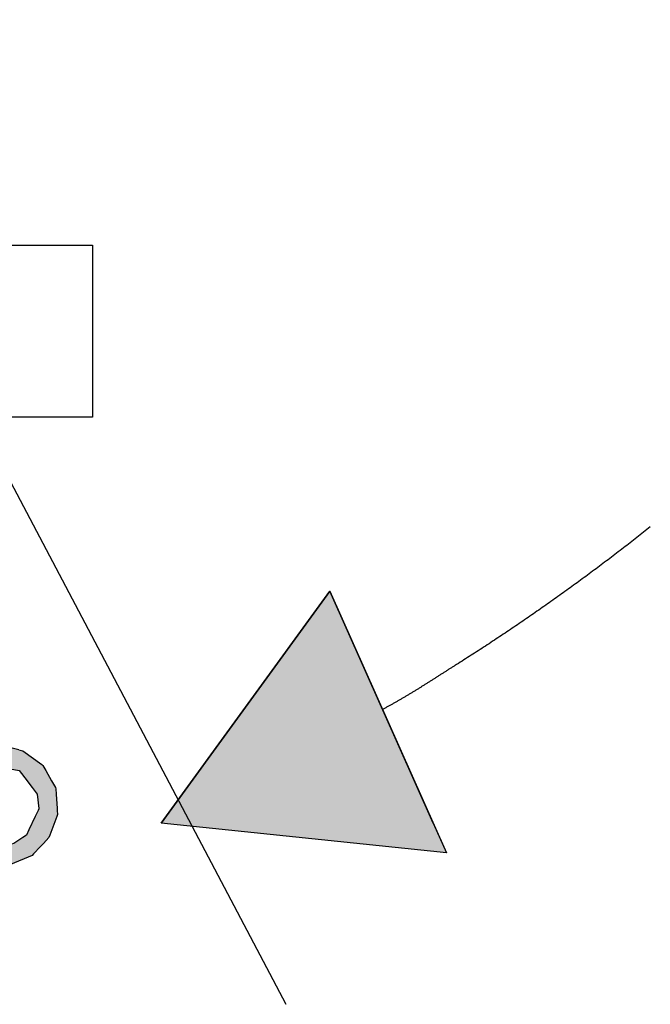
# Model space of a CAD drawing. Extents: x -243 to 155, y -376 to 356.
# Drawn here: x 21 to 43, y -62 to -28 of the extents above; entities that cross this region are included whole.
import ezdxf

# ---------------------------------------------------------------- set-up
doc = ezdxf.new("R2010")
doc.units = 0
doc.header["$MEASUREMENT"] = 0
doc.layers.add('EBENE_1', color=160, linetype='CONTINUOUS')

# ---------------------------------------------------------------- blocks, each defined once
blk = doc.blocks.new('*U101')
at = {"layer": 'EBENE_1', "color": 7, "linetype": 'Continuous'}
for p, q in [((20.53, -53.129), (19.656, -53.298)), ((21.224, -53.298), (20.53, -53.129)), ((19.608, -53.332), (18.941, -53.81)), ((19.656, -53.298), (19.608, -53.332)), ((21.224, -53.298), (21.366, -53.332)), ((21.366, -53.332), (22.018, -53.81)), ((18.925, -53.838), (18.817, -54.017)), ((18.932, -53.826), (18.925, -53.838)), ((18.941, -53.81), (18.932, -53.826)), ((20.203, -53.838), (19.911, -54.017)), ((20.222, -53.826), (20.203, -53.838)), ((20.222, -53.826), (20.281, -53.838)), ((20.281, -53.838), (21.239, -54.017)), ((22.018, -53.81), (22.04, -53.826)), ((22.04, -53.826), (22.055, -53.838)), ((22.055, -53.838), (22.158, -54.017)), ((18.817, -54.017), (18.605, -54.37)), ((19.911, -54.017), (19.339, -54.37)), ((21.239, -54.017), (21.506, -54.37)), ((22.158, -54.017), (22.36, -54.37)), ((18.501, -54.542), (18.493, -54.599)), ((18.605, -54.37), (18.501, -54.542)), ((19.289, -54.542), (19.273, -54.599)), ((19.339, -54.37), (19.289, -54.542)), ((21.506, -54.37), (21.637, -54.542)), ((21.637, -54.542), (21.681, -54.599)), ((22.36, -54.37), (22.459, -54.542)), ((22.459, -54.542), (22.492, -54.599)), ((18.462, -54.837), (18.397, -55.334)), ((18.487, -54.651), (18.462, -54.837)), ((18.493, -54.599), (18.487, -54.651)), ((19.205, -54.837), (19.062, -55.334)), ((19.258, -54.651), (19.205, -54.837)), ((19.273, -54.599), (19.258, -54.651)), ((21.681, -54.599), (21.72, -54.651)), ((21.72, -54.651), (21.862, -54.837)), ((21.862, -54.837), (21.915, -55.334)), ((22.492, -54.599), (22.508, -54.651)), ((22.508, -54.651), (22.52, -54.837)), ((22.52, -54.837), (22.552, -55.334)), ((18.396, -55.342), (18.389, -55.394)), ((18.389, -55.394), (18.432, -55.537)), ((18.397, -55.334), (18.396, -55.342)), ((18.432, -55.537), (18.453, -55.605)), ((19.062, -55.334), (19.06, -55.342)), ((19.06, -55.342), (19.069, -55.394)), ((19.069, -55.394), (19.096, -55.537)), ((19.096, -55.537), (19.108, -55.605)), ((21.82, -55.537), (21.788, -55.605)), ((21.887, -55.394), (21.82, -55.537)), ((21.911, -55.342), (21.887, -55.394)), ((21.915, -55.334), (21.911, -55.342)), ((22.565, -55.537), (22.539, -55.605)), ((22.552, -55.334), (22.552, -55.342)), ((22.552, -55.342), (22.555, -55.394)), ((22.555, -55.394), (22.565, -55.537)), ((18.453, -55.605), (18.595, -56.074)), ((19.108, -55.605), (19.325, -56.074)), ((21.788, -55.605), (21.569, -56.074)), ((22.539, -55.605), (22.365, -56.074)), ((18.595, -56.074), (18.648, -56.25)), ((19.325, -56.074), (19.593, -56.25)), ((21.569, -56.074), (21.487, -56.25)), ((22.365, -56.074), (22.3, -56.25)), ((18.648, -56.25), (18.649, -56.251)), ((18.649, -56.251), (18.724, -56.337)), ((18.724, -56.337), (18.905, -56.544)), ((18.905, -56.544), (18.986, -56.637)), ((19.593, -56.25), (19.594, -56.251)), ((19.594, -56.251), (19.726, -56.337)), ((19.726, -56.337), (20.042, -56.544)), ((20.042, -56.544), (20.184, -56.637)), ((21.052, -56.544), (20.729, -56.637)), ((21.359, -56.337), (21.052, -56.544)), ((21.486, -56.251), (21.359, -56.337)), ((21.487, -56.25), (21.486, -56.251)), ((22.072, -56.544), (21.984, -56.637)), ((22.267, -56.337), (22.072, -56.544)), ((22.299, -56.251), (22.267, -56.337)), ((22.3, -56.25), (22.299, -56.251)), ((18.986, -56.637), (18.992, -56.644)), ((18.992, -56.644), (19.22, -56.905)), ((19.22, -56.905), (19.334, -56.96)), ((21.731, -56.905), (21.679, -56.96)), ((21.977, -56.644), (21.731, -56.905)), ((21.984, -56.637), (21.977, -56.644)), ((19.334, -56.96), (19.979, -57.267)), ((20.858, -57.299), (19.979, -57.267)), ((20.935, -57.267), (20.858, -57.299)), ((21.679, -56.96), (20.935, -57.267))]:
    blk.add_line(p, q, dxfattribs=at)
for points in [[(20.53, -53.129), (19.656, -53.298), (21.224, -53.298)], [(19.608, -53.332), (18.941, -53.81), (22.018, -53.81)], [(19.656, -53.298), (19.608, -53.332), (21.366, -53.332)], [(18.925, -53.838), (18.817, -54.017), (19.911, -54.017)], [(18.932, -53.826), (18.925, -53.838), (20.203, -53.838)], [(18.941, -53.81), (18.932, -53.826), (22.04, -53.826)], [(20.222, -53.826), (20.281, -53.838), (22.055, -53.838)], [(20.281, -53.838), (21.239, -54.017), (22.158, -54.017)], [(18.817, -54.017), (18.605, -54.37), (19.339, -54.37)], [(21.239, -54.017), (21.506, -54.37), (22.36, -54.37)], [(18.501, -54.542), (18.493, -54.599), (19.273, -54.599)], [(18.605, -54.37), (18.501, -54.542), (19.289, -54.542)], [(21.506, -54.37), (21.637, -54.542), (22.459, -54.542)], [(21.637, -54.542), (21.681, -54.599), (22.492, -54.599)], [(18.462, -54.837), (18.397, -55.334), (19.062, -55.334)], [(18.487, -54.651), (18.462, -54.837), (19.205, -54.837)], [(18.493, -54.599), (18.487, -54.651), (19.258, -54.651)], [(21.681, -54.599), (21.72, -54.651), (22.508, -54.651)], [(21.72, -54.651), (21.862, -54.837), (22.52, -54.837)], [(21.862, -54.837), (21.915, -55.334), (22.552, -55.334)], [(18.396, -55.342), (18.389, -55.394), (19.069, -55.394)], [(18.389, -55.394), (18.432, -55.537), (19.096, -55.537)], [(18.397, -55.334), (18.396, -55.342), (19.06, -55.342)], [(18.432, -55.537), (18.453, -55.605), (19.108, -55.605)], [(21.82, -55.537), (21.788, -55.605), (22.539, -55.605)], [(21.887, -55.394), (21.82, -55.537), (22.565, -55.537)], [(21.911, -55.342), (21.887, -55.394), (22.555, -55.394)], [(21.915, -55.334), (21.911, -55.342), (22.552, -55.342)], [(18.453, -55.605), (18.595, -56.074), (19.325, -56.074)], [(21.788, -55.605), (21.569, -56.074), (22.365, -56.074)], [(18.595, -56.074), (18.648, -56.25), (19.593, -56.25)], [(21.569, -56.074), (21.487, -56.25), (22.3, -56.25)], [(18.648, -56.25), (18.649, -56.251), (19.594, -56.251)], [(18.649, -56.251), (18.724, -56.337), (19.726, -56.337)], [(18.724, -56.337), (18.905, -56.544), (20.042, -56.544)], [(18.905, -56.544), (18.986, -56.637), (20.184, -56.637)], [(21.052, -56.544), (20.729, -56.637), (21.984, -56.637)], [(21.359, -56.337), (21.052, -56.544), (22.072, -56.544)], [(21.486, -56.251), (21.359, -56.337), (22.267, -56.337)], [(21.487, -56.25), (21.486, -56.251), (22.299, -56.251)], [(18.986, -56.637), (18.992, -56.644), (20.702, -56.644)], [(18.992, -56.644), (19.22, -56.905), (21.731, -56.905)], [(19.22, -56.905), (19.334, -56.96), (21.679, -56.96)], [(20.729, -56.637), (20.702, -56.644), (21.977, -56.644)], [(19.334, -56.96), (19.979, -57.267), (20.935, -57.267)]]:
    blk.add_solid(points, dxfattribs=at)
at = {"layer": 'EBENE_1', "color": 7, "linetype": 'Continuous', "extrusion": (0, 0, -1)}
for points in [[(-19.608, -53.332), (-21.366, -53.332), (-22.018, -53.81)], [(-19.656, -53.298), (-21.224, -53.298), (-21.366, -53.332)], [(-18.925, -53.838), (-20.203, -53.838), (-19.911, -54.017)], [(-18.932, -53.826), (-20.222, -53.826), (-20.203, -53.838)], [(-18.941, -53.81), (-22.018, -53.81), (-22.04, -53.826)], [(-20.222, -53.826), (-22.04, -53.826), (-22.055, -53.838)], [(-20.281, -53.838), (-22.055, -53.838), (-22.158, -54.017)], [(-18.817, -54.017), (-19.911, -54.017), (-19.339, -54.37)], [(-21.239, -54.017), (-22.158, -54.017), (-22.36, -54.37)], [(-18.501, -54.542), (-19.289, -54.542), (-19.273, -54.599)], [(-18.605, -54.37), (-19.339, -54.37), (-19.289, -54.542)], [(-21.506, -54.37), (-22.36, -54.37), (-22.459, -54.542)], [(-21.637, -54.542), (-22.459, -54.542), (-22.492, -54.599)], [(-18.462, -54.837), (-19.205, -54.837), (-19.062, -55.334)], [(-18.487, -54.651), (-19.258, -54.651), (-19.205, -54.837)], [(-18.493, -54.599), (-19.273, -54.599), (-19.258, -54.651)], [(-21.681, -54.599), (-22.492, -54.599), (-22.508, -54.651)], [(-21.72, -54.651), (-22.508, -54.651), (-22.52, -54.837)], [(-21.862, -54.837), (-22.52, -54.837), (-22.552, -55.334)], [(-18.389, -55.394), (-19.069, -55.394), (-19.096, -55.537)], [(-18.396, -55.342), (-19.06, -55.342), (-19.069, -55.394)], [(-18.397, -55.334), (-19.062, -55.334), (-19.06, -55.342)], [(-18.432, -55.537), (-19.096, -55.537), (-19.108, -55.605)], [(-21.82, -55.537), (-22.565, -55.537), (-22.539, -55.605)], [(-21.887, -55.394), (-22.555, -55.394), (-22.565, -55.537)], [(-21.911, -55.342), (-22.552, -55.342), (-22.555, -55.394)], [(-21.915, -55.334), (-22.552, -55.334), (-22.552, -55.342)], [(-18.453, -55.605), (-19.108, -55.605), (-19.325, -56.074)], [(-21.788, -55.605), (-22.539, -55.605), (-22.365, -56.074)], [(-18.595, -56.074), (-19.325, -56.074), (-19.593, -56.25)], [(-21.569, -56.074), (-22.365, -56.074), (-22.3, -56.25)], [(-18.648, -56.25), (-19.593, -56.25), (-19.594, -56.251)], [(-18.649, -56.251), (-19.594, -56.251), (-19.726, -56.337)], [(-18.724, -56.337), (-19.726, -56.337), (-20.042, -56.544)], [(-18.905, -56.544), (-20.042, -56.544), (-20.184, -56.637)], [(-21.052, -56.544), (-22.072, -56.544), (-21.984, -56.637)], [(-21.359, -56.337), (-22.267, -56.337), (-22.072, -56.544)], [(-21.486, -56.251), (-22.299, -56.251), (-22.267, -56.337)], [(-21.487, -56.25), (-22.3, -56.25), (-22.299, -56.251)], [(-18.986, -56.637), (-20.184, -56.637), (-20.702, -56.644)], [(-18.992, -56.644), (-21.977, -56.644), (-21.731, -56.905)], [(-19.22, -56.905), (-21.731, -56.905), (-21.679, -56.96)], [(-20.729, -56.637), (-21.984, -56.637), (-21.977, -56.644)], [(-19.334, -56.96), (-21.679, -56.96), (-20.935, -57.267)], [(-19.979, -57.267), (-20.935, -57.267), (-20.858, -57.299)]]:
    blk.add_solid(points, dxfattribs=at)
blk = doc.blocks.new('*U103')
at = {"layer": 'EBENE_1', "color": 7, "linetype": 'Continuous'}
for p, q in [((31.999, -47.802), (26.157, -55.835)), ((35.576, -55.835), (31.999, -47.802)), ((36.036, -56.867), (26.157, -55.835)), ((35.576, -55.835), (36.036, -56.867))]:
    blk.add_line(p, q, dxfattribs=at)
blk.add_solid([(31.999, -47.802), (26.157, -55.835), (35.576, -55.835)], dxfattribs=at)
at = {"layer": 'EBENE_1', "color": 7, "linetype": 'Continuous', "extrusion": (0, 0, -1)}
blk.add_solid([(-26.157, -55.835), (-35.576, -55.835), (-36.036, -56.867)], dxfattribs=at)

msp = doc.modelspace()

# ---------------------------------------------------------------- linework, layer by layer
at = {"layer": 'EBENE_1', "color": 7}
for p, q in [((-42.784, 76.696), (30.476, -62.109)), ((26.157, -55.835), (31.999, -47.802)), ((31.999, -47.802), (36.036, -56.867)), ((36.036, -56.867), (26.157, -55.835))]:
    msp.add_line(p, q, dxfattribs=at)
msp.add_lwpolyline([(12.452, -35.824), (23.779, -35.824), (23.779, -41.779), (12.452, -41.779), (12.452, -35.824)], close=True, dxfattribs=at)
msp.add_polyline3d([(43.098, -45.578, 0), (43.04, -45.624, 0), (42.982, -45.67, 0), (42.924, -45.716, 0), (42.866, -45.762, 0), (42.808, -45.808, 0), (42.75, -45.854, 0), (42.691, -45.9, 0), (42.633, -45.945, 0), (42.575, -45.991, 0), (42.517, -46.037, 0), (42.458, -46.082, 0), (42.4, -46.128, 0), (42.341, -46.173, 0), (42.282, -46.219, 0), (42.224, -46.264, 0), (42.165, -46.309, 0), (42.106, -46.355, 0), (42.048, -46.4, 0), (41.989, -46.445, 0), (41.93, -46.49, 0), (41.871, -46.535, 0), (41.812, -46.58, 0), (41.753, -46.625, 0), (41.694, -46.67, 0), (41.635, -46.715, 0), (41.575, -46.759, 0), (41.516, -46.804, 0), (41.457, -46.849, 0), (41.398, -46.893, 0), (41.338, -46.938, 0), (41.279, -46.982, 0), (41.219, -47.027, 0), (41.16, -47.071, 0), (41.1, -47.115, 0), (41.041, -47.16, 0), (40.981, -47.204, 0), (40.921, -47.248, 0), (40.862, -47.292, 0), (40.802, -47.336, 0), (40.742, -47.38, 0), (40.682, -47.424, 0), (40.622, -47.468, 0), (40.562, -47.512, 0), (40.502, -47.556, 0), (40.442, -47.599, 0), (40.382, -47.643, 0), (40.322, -47.686, 0), (40.262, -47.73, 0), (40.202, -47.773, 0), (40.141, -47.817, 0), (40.081, -47.86, 0), (40.02, -47.903, 0), (39.96, -47.946, 0), (39.9, -47.99, 0), (39.839, -48.033, 0), (39.779, -48.076, 0), (39.718, -48.119, 0), (39.657, -48.162, 0), (39.597, -48.205, 0), (39.536, -48.247, 0), (39.475, -48.29, 0), (39.414, -48.333, 0), (39.353, -48.375, 0), (39.293, -48.418, 0), (39.232, -48.46, 0), (39.171, -48.503, 0), (39.11, -48.545, 0), (39.049, -48.587, 0), (38.988, -48.63, 0), (38.926, -48.672, 0), (38.865, -48.714, 0), (38.804, -48.756, 0), (38.743, -48.798, 0), (38.681, -48.84, 0), (38.62, -48.882, 0), (38.559, -48.923, 0), (38.497, -48.965, 0), (38.436, -49.007, 0), (38.374, -49.048, 0), (38.313, -49.09, 0), (38.251, -49.131, 0), (38.19, -49.173, 0), (38.128, -49.214, 0), (38.066, -49.255, 0), (38.005, -49.296, 0), (37.943, -49.337, 0), (37.881, -49.379, 0), (37.819, -49.419, 0), (37.757, -49.46, 0), (37.696, -49.501, 0), (37.634, -49.542, 0), (37.572, -49.583, 0), (37.51, -49.623, 0), (37.447, -49.664, 0), (37.385, -49.705, 0), (37.323, -49.745, 0), (37.261, -49.785, 0), (37.199, -49.826, 0), (37.137, -49.866, 0), (37.075, -49.906, 0), (37.012, -49.946, 0), (36.95, -49.986, 0), (36.888, -50.026, 0), (36.825, -50.066, 0), (36.763, -50.106, 0), (36.7, -50.146, 0), (36.638, -50.185, 0), (36.575, -50.225, 0), (36.513, -50.264, 0), (36.45, -50.304, 0), (36.387, -50.343, 0), (36.345, -50.37, 0), (36.322, -50.384, 0), (36.3, -50.398, 0), (36.278, -50.412, 0), (36.256, -50.426, 0), (36.233, -50.44, 0), (36.211, -50.454, 0), (36.189, -50.468, 0), (36.166, -50.483, 0), (36.144, -50.497, 0), (36.122, -50.511, 0), (36.099, -50.525, 0), (36.077, -50.539, 0), (36.055, -50.554, 0), (36.032, -50.568, 0), (36.01, -50.582, 0), (35.987, -50.596, 0), (35.965, -50.611, 0), (35.943, -50.625, 0), (35.92, -50.639, 0), (35.898, -50.653, 0), (35.876, -50.668, 0), (35.853, -50.682, 0), (35.831, -50.696, 0), (35.808, -50.711, 0), (35.786, -50.725, 0), (35.764, -50.739, 0), (35.741, -50.754, 0), (35.719, -50.768, 0), (35.696, -50.782, 0), (35.674, -50.797, 0), (35.651, -50.811, 0), (35.629, -50.825, 0), (35.606, -50.84, 0), (35.584, -50.854, 0), (35.561, -50.868, 0), (35.539, -50.883, 0), (35.516, -50.897, 0), (35.494, -50.911, 0), (35.471, -50.925, 0), (35.449, -50.94, 0), (35.426, -50.954, 0), (35.403, -50.968, 0), (35.381, -50.983, 0), (35.358, -50.997, 0), (35.336, -51.011, 0), (35.313, -51.025, 0), (35.291, -51.04, 0), (35.268, -51.054, 0), (35.245, -51.068, 0), (35.223, -51.082, 0), (35.2, -51.096, 0), (35.177, -51.111, 0), (35.155, -51.125, 0), (35.132, -51.139, 0), (35.109, -51.153, 0), (35.087, -51.167, 0), (35.064, -51.181, 0), (35.041, -51.196, 0), (35.019, -51.21, 0), (34.996, -51.224, 0), (34.973, -51.238, 0), (34.95, -51.252, 0), (34.928, -51.266, 0), (34.905, -51.28, 0), (34.882, -51.294, 0), (34.859, -51.307, 0), (34.837, -51.322, 0), (34.814, -51.335, 0), (34.791, -51.349, 0), (34.768, -51.363, 0), (34.745, -51.377, 0), (34.723, -51.391, 0), (34.7, -51.404, 0), (34.677, -51.418, 0), (34.654, -51.432, 0), (34.631, -51.446, 0), (34.608, -51.459, 0), (34.585, -51.473, 0), (34.562, -51.486, 0), (34.54, -51.5, 0), (34.517, -51.513, 0), (34.494, -51.527, 0), (34.471, -51.54, 0), (34.448, -51.554, 0), (34.425, -51.567, 0), (34.402, -51.58, 0), (34.379, -51.594, 0), (34.356, -51.607, 0), (34.333, -51.62, 0), (34.31, -51.633, 0), (34.287, -51.647, 0), (34.264, -51.66, 0), (34.241, -51.673, 0), (34.218, -51.686, 0), (34.195, -51.699, 0), (34.172, -51.712, 0), (34.148, -51.724, 0), (34.125, -51.737, 0), (34.102, -51.75, 0), (34.079, -51.763, 0), (34.056, -51.776, 0), (34.033, -51.788, 0), (34.01, -51.801, 0), (33.986, -51.813, 0), (33.963, -51.826, 0), (33.94, -51.839, 0), (33.917, -51.851, 0), (33.894, -51.863, 0), (33.87, -51.876, 0), (33.847, -51.888, 0), (33.824, -51.9, 0)], dxfattribs=at)

# ---------------------------------------------------------------- block references
at = {"layer": 'EBENE_1', "color": 7, "linetype": 'Continuous'}
for name in ['*U103', '*U101']:
    msp.add_blockref(name, (0, 0), dxfattribs=at)

doc.saveas('drawing.dxf')
